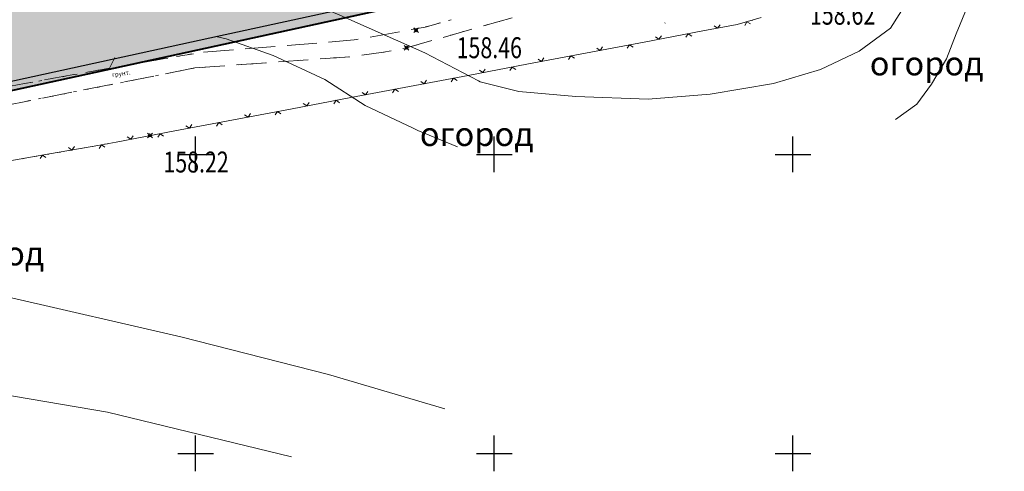
# Model space of a CAD drawing. Units: feet. Extents: x 32374 to 2070899, y 9875 to 444238.
# Drawn here: x 88721 to 88886, y 22870 to 22946 of the extents above; entities that cross this region are included whole.
import ezdxf

# ---------------------------------------------------------------- set-up
doc = ezdxf.new("R2010")
doc.units = ezdxf.units.FT
doc.header["$PDMODE"] = 3
doc.header["$PDSIZE"] = 0.4
doc.linetypes.add('CONTI', pattern=[0])
for name, color, linetype, lineweight in [('ГГРАНИЦА', 10, 'Кан_проект', 40), ('дорога', 35, 'Continuous', 30), ('озеленение', 75, 'Continuous', 15), ('топография', 18, 'CONTI', 15), ('Точки', 170, 'Continuous', 25)]:
    doc.layers.add(name, color=color, linetype=linetype, lineweight=lineweight)
doc.layers.add('Горизонтали', color=18, linetype='Continuous')
doc.styles.add('S1', font='italicc.shx', dxfattribs={"width": 0.8})
doc.styles.add('SHRFT', font='TXT', dxfattribs={"width": 0.75})
doc.linetypes.add('Кан_проект', pattern='A,18.7,-5.08,["/",Standard,S=4.54,R=0,X=-2.54,Y=-2.27],-2.35', length=26.13)

# ---------------------------------------------------------------- blocks, each defined once
blk = doc.blocks.new('A$C3D6C2CD6')
at = {"layer": 'топография'}
for p, q in [((-1267.2, -578), (-1269.75, -578.71)), ((-1269.7, -578.68), (-1269.22, -578.55)), ((-1267.77, -578.15), (-1267.29, -578.02)), ((-1265.84, -577.61), (-1265.36, -577.48)), ((-1259.98, -578.51), (-1255.17, -577.14)), ((-1259.23, -578.29), (-1259.71, -578.43)), ((-1257.31, -577.75), (-1257.79, -577.89)), ((-1229.6, -578.03), (-1229.55, -578.02)), ((-1217.51, -578.28), (-1223.24, -579.36)), ((-1221.36, -578.5), (-1220.78, -578.89)), ((-1220.78, -578.89), (-1220.38, -578.31)), ((-1213.5, -577.13), (-1217.51, -578.28)), ((-1215.9, -577.82), (-1216.25, -578.44)), ((-1215.29, -578.16), (-1215.9, -577.82)), ((-1215.39, -577.69), (-1214.91, -577.55)), ((-1274.04, -579.49), (-1278.96, -580.39)), ((-1269.75, -578.7), (-1272.08, -579.13)), ((-1271.66, -579.04), (-1271.17, -578.95)), ((-1266.71, -580.43), (-1261.9, -579.06)), ((-1265, -579.93), (-1265.48, -580.07)), ((-1263.08, -579.38), (-1263.56, -579.52)), ((-1223.23, -579.36), (-1233.06, -581.22)), ((-1230.6, -580.75), (-1230.2, -580.17)), ((-1225.69, -579.82), (-1226.08, -580.41)), ((-1225.1, -580.22), (-1225.69, -579.82)), ((-1287.89, -581.38), (-1292.87, -581.78)), ((-1281.63, -580.87), (-1285.9, -581.21)), ((-1280.93, -580.74), (-1281.63, -580.87)), ((-1272.85, -582.17), (-1268.64, -580.97)), ((-1270.77, -581.57), (-1271.25, -581.71)), ((-1233.06, -581.21), (-1242.89, -583.07)), ((-1235.52, -581.67), (-1235.91, -582.26)), ((-1234.93, -582.07), (-1235.52, -581.67)), ((-1231.18, -580.36), (-1230.6, -580.75)), ((-1311.04, -583.59), (-1308.55, -583.16)), ((-1309.38, -583.3), (-1308.89, -583.21)), ((-1301.85, -582.51), (-1306.83, -582.91)), ((-1294.87, -581.94), (-1299.85, -582.34)), ((-1280.36, -583.43), (-1276.7, -582.9)), ((-1276.7, -582.9), (-1275.43, -582.66)), ((-1276.62, -582.89), (-1276.7, -582.9)), ((-1273.47, -582.28), (-1272.85, -582.16)), ((-1272.85, -582.17), (-1273.18, -582.23)), ((-1272.7, -582.12), (-1272.85, -582.16)), ((-1242.88, -583.07), (-1252.71, -584.93)), ((-1241.01, -582.21), (-1240.43, -582.6)), ((-1240.43, -582.6), (-1240.03, -582.02)), ((-1322.56, -585.57), (-1321.68, -583.8)), ((-1322.56, -585.57), (-1322.35, -585.14)), ((-1317.94, -584.79), (-1313.01, -583.93)), ((-1317.26, -584.67), (-1316.77, -584.58)), ((-1315.29, -584.32), (-1314.8, -584.23)), ((-1313.32, -583.98), (-1312.83, -583.89)), ((-1311.35, -583.64), (-1310.86, -583.55)), ((-1301.3, -585.04), (-1296.31, -584.68)), ((-1300.52, -584.99), (-1301.02, -585.03)), ((-1298.53, -584.85), (-1299.03, -584.89)), ((-1296.53, -584.7), (-1297.03, -584.74)), ((-1294.32, -584.54), (-1289.33, -584.18)), ((-1292.54, -584.41), (-1293.04, -584.45)), ((-1290.55, -584.27), (-1291.05, -584.31)), ((-1287.33, -584.03), (-1282.34, -583.67)), ((-1284.56, -583.83), (-1285.06, -583.87)), ((-1282.57, -583.69), (-1283.07, -583.73)), ((-1252.71, -584.93), (-1262.54, -586.79)), ((-1250.83, -584.07), (-1250.25, -584.46)), ((-1250.25, -584.46), (-1249.85, -583.88)), ((-1245.34, -583.53), (-1245.73, -584.12)), ((-1244.75, -583.93), (-1245.34, -583.53)), ((-1333.46, -587.55), (-1328.54, -586.65)), ((-1328.49, -586.65), (-1328, -586.56)), ((-1326.57, -586.3), (-1322.56, -585.57)), ((-1326.53, -586.29), (-1326.04, -586.2)), ((-1324.56, -585.93), (-1324.07, -585.84)), ((-1322.59, -585.58), (-1322.56, -585.57)), ((-1314.38, -586.75), (-1314.87, -586.85)), ((-1308.28, -585.55), (-1313.19, -586.52)), ((-1312.42, -586.36), (-1312.91, -586.46)), ((-1310.46, -585.97), (-1310.95, -586.07)), ((-1308.49, -585.59), (-1308.98, -585.69)), ((-1308.28, -585.55), (-1303.29, -585.19)), ((-1306.51, -585.42), (-1307.01, -585.46)), ((-1262.54, -586.79), (-1272.37, -588.65)), ((-1260.66, -585.93), (-1260.08, -586.32)), ((-1260.08, -586.32), (-1259.68, -585.74)), ((-1255.17, -585.39), (-1255.56, -585.98)), ((-1254.58, -585.79), (-1255.17, -585.39)), ((-1340.33, -588.84), (-1336.84, -588.16)), ((-1336.84, -588.17), (-1335.42, -587.91)), ((-1336.36, -588.08), (-1335.87, -587.99)), ((-1334.4, -587.73), (-1333.91, -587.64)), ((-1332.43, -587.37), (-1331.94, -587.28)), ((-1330.46, -587.01), (-1329.97, -586.92)), ((-1322.01, -588.26), (-1326.92, -589.23)), ((-1322.23, -588.3), (-1322.72, -588.4)), ((-1320.27, -587.91), (-1320.76, -588.01)), ((-1315.15, -586.91), (-1320.06, -587.88)), ((-1318.3, -587.52), (-1318.79, -587.62)), ((-1316.34, -587.14), (-1316.83, -587.24)), ((-1270.49, -587.79), (-1269.91, -588.18)), ((-1269.91, -588.18), (-1269.51, -587.6)), ((-1265, -587.25), (-1265.39, -587.84)), ((-1264.41, -587.65), (-1265, -587.25)), ((-1328.88, -589.62), (-1333.79, -590.59)), ((-1330.08, -589.85), (-1330.57, -589.95)), ((-1328.11, -589.46), (-1328.6, -589.56)), ((-1326.15, -589.07), (-1326.64, -589.17)), ((-1324.19, -588.69), (-1324.68, -588.79)), ((-1272.36, -588.65), (-1282.19, -590.51)), ((-1280.31, -589.65), (-1279.73, -590.04)), ((-1279.73, -590.04), (-1279.33, -589.46)), ((-1274.82, -589.11), (-1275.21, -589.7)), ((-1274.23, -589.51), (-1274.82, -589.11)), ((-1335.75, -590.98), (-1340.27, -591.87)), ((-1335.96, -591.01), (-1336.45, -591.11)), ((-1334, -590.62), (-1334.49, -590.72)), ((-1332.04, -590.24), (-1332.53, -590.34)), ((-1282.19, -590.5), (-1292.02, -592.36)), ((-1290.14, -591.5), (-1289.56, -591.89)), ((-1289.56, -591.89), (-1289.16, -591.31)), ((-1284.65, -590.96), (-1285.04, -591.55)), ((-1284.06, -591.36), (-1284.65, -590.96)), ((-1292.01, -592.36), (-1301.84, -594.22)), ((-1299.96, -593.36), (-1299.38, -593.75)), ((-1299.38, -593.75), (-1298.98, -593.17)), ((-1294.47, -592.82), (-1294.86, -593.41)), ((-1293.88, -593.22), (-1294.47, -592.82)), ((-1301.84, -594.22), (-1311.67, -596.08)), ((-1309.21, -595.61), (-1308.81, -595.03)), ((-1304.3, -594.68), (-1304.69, -595.27)), ((-1303.71, -595.08), (-1304.3, -594.68)), ((-1311.66, -596.08), (-1321.49, -597.94)), ((-1314.12, -596.54), (-1314.51, -597.13)), ((-1313.53, -596.94), (-1314.12, -596.54)), ((-1309.79, -595.22), (-1309.21, -595.61)), ((-1321.49, -597.94), (-1325.13, -598.63)), ((-1323.4, -598.3), (-1322.91, -598.21)), ((-1319.61, -597.08), (-1319.03, -597.47)), ((-1319.03, -597.47), (-1318.63, -596.89)), ((-1331.34, -599.71), (-1339.94, -601.19)), ((-1333.25, -600.04), (-1332.76, -599.95)), ((-1325.13, -598.63), (-1331.33, -599.7)), ((-1331.28, -599.7), (-1330.79, -599.61)), ((-1329.45, -598.87), (-1328.87, -599.28)), ((-1329.3, -599.36), (-1328.81, -599.27)), ((-1328.87, -599.28), (-1328.46, -598.7)), ((-1327.33, -599.01), (-1326.84, -598.92)), ((-1325.36, -598.67), (-1325.13, -598.63)), ((-1325.13, -598.64), (-1324.88, -598.59)), ((-1323.95, -598.4), (-1324.34, -598.99)), ((-1323.36, -598.8), (-1323.95, -598.4)), ((-1337.19, -600.72), (-1336.7, -600.63)), ((-1335.22, -600.38), (-1334.73, -600.29)), ((-1333.8, -600.14), (-1334.21, -600.71)), ((-1333.23, -600.54), (-1333.8, -600.14))]:
    blk.add_line(p, q, dxfattribs=at)
for points in [[(-1285.49, -576.09), (-1284.05, -576.73), (-1269.79, -583.03), (-1260.82, -587.72), (-1260.54, -587.86), (-1254.06, -589.51), (-1244.54, -590.34), (-1232.4, -590.75), (-1222.05, -589.93), (-1211.43, -588.13), (-1203.57, -585.79), (-1197.08, -582.76), (-1191.84, -578.89), (-1188.94, -574.34), (-1187.01, -568.55), (-1185.88, -562.45), (-1183.95, -557.63), (-1183.81, -557.33)], [(-1190.99, -594.16), (-1187.41, -591.62), (-1184.98, -588.27), (-1182.44, -584), (-1180.82, -579.84), (-1179.09, -575.68), (-1176.43, -570.37), (-1175.07, -568.11), (-1173.4, -565.82), (-1171.41, -564.24), (-1166.66, -561.85), (-1162.12, -560.22), (-1157.21, -559.67), (-1156.67, -559.49), (-1151.31, -559.31), (-1147.34, -559.86), (-1147.34, -559.86)], [(-1339.72, -623.82), (-1310.67, -630.54), (-1285.9, -636.79), (-1285.9, -636.79), (-1266.43, -642.56)], [(-1304.77, -580.3), (-1303.03, -580.67), (-1295.21, -583.44), (-1286.55, -587.45), (-1279.77, -591.84), (-1271.74, -595.61), (-1270.99, -595.98), (-1264.33, -598.74)], [(-1340.98, -640.04), (-1322.9, -643.09), (-1292.14, -650.61)]]:
    blk.add_lwpolyline(points, dxfattribs=at)
for centre in [(-1271.26, -579.23), (-1272.85, -582.17), (-1315.81, -596.83)]:
    blk.add_circle(centre, 0.25, dxfattribs=at)
for p in [(-1271.26, -579.23), (-1272.85, -582.17), (-1315.81, -596.83)]:
    blk.add_point(p, dxfattribs=at)
at = {"layer": 'топография', "style": 'SHRFT', "width": 0.75}
for s, p in [('158.62', (-1205.32, -578.31)), ('158.46', (-1264.47, -583.91)), ('158.22', (-1313.56, -603.03))]:
    blk.add_text(s, height=3.5, dxfattribs=at).set_placement(p)
at = {"layer": 'топография', "lineweight": 13, "style": 'S1'}
blk.add_text('грунт.', height=0.75, rotation=8.5969, dxfattribs=at).set_placement((-1322.1, -587.09))
at = {"layer": 'топография', "linetype": 'Continuous', "char_height": 4, "attachment_point": 1}
for insert in [(-1195.31, -582.79), (-1270.63, -594.6), (-1352.56, -614.57)]:
    blk.add_mtext('огород', dxfattribs=dict(at, insert=insert))

msp = doc.modelspace()

# ---------------------------------------------------------------- hatches: boundary and pattern name
at = {"layer": 'озеленение'}
msp.add_hatch(color=256, dxfattribs=at).paths.add_polyline_path([(89055.675, 22998.134), (89057.977, 23000.054), (88980.655, 22986.703), (88879.954, 22967.018), (88870.297, 22965.428), (88810.938, 22955.653), (88715.164, 22934.762), (88595.236, 22908.152), (88593.858, 22907.752), (88592.828, 22907.262), (88591.673, 22906.468), (88590.816, 22905.645), (88638.254, 22916.225), (88717.024, 22933.632), (88811.245, 22954.185), (88833.776, 22957.895), (88880.235, 22965.545), (88923.036, 22973.918), (88954.735, 22980.119), (88969.811, 22983.068), (88980.275, 22985.115)])
at = {"layer": 'Точки'}
msp.add_hatch(color=253, dxfattribs=at).paths.add_polyline_path([(88586.852, 22924.428), (88587.697, 22920.162, -0.2708877), (88585.556, 22913.953), (88588.953, 22898.589, -0.420919), (88595.236, 22908.152), (88697.068, 22930.814), (88752.799, 22942.971), (88810.938, 22955.653), (88879.954, 22967.018), (88967.457, 22984.136), (88980.014, 22986.592), (88997.782, 22989.66), (89087.259, 23005.11, 0.2577196), (89097.075, 23016.056), (89090.306, 23024.174), (89089.776, 23024.069, -0.4522419), (89081.891, 23011.287), (89070.429, 23009.308, -0.4374108), (89062.733, 23014.828), (89061.993, 23018.564), (89030.619, 23012.348), (89031.155, 23009.644, -0.3989925), (89026.901, 23001.792), (89015.988, 22999.907, -0.4526963), (89008.316, 23005.288), (89007.813, 23007.83), (88976.44, 23001.614), (88976.739, 23000.104, -0.3989925), (88972.485, 22992.252), (88966.778, 22991.136, -0.5364289), (88959.15, 22998.189), (88927.102, 22991.839, -0.4510139), (88923.926, 22982.753), (88922.159, 22982.407, -0.4329058), (88914.996, 22987.433), (88914.613, 22989.365), (88908.728, 22988.199), (88909.103, 22986.302, -0.4305785), (88904.435, 22978.94), (88901.574, 22978.38, -0.4598475), (88895.402, 22985.559), (88863.526, 22979.243, -0.4163567), (88860.023, 22970.83), (88853.74, 22969.796, -0.4736142), (88846.01, 22975.773), (88814.608, 22969.552, -0.3538136), (88810.374, 22962.654), (88809.622, 22962.531), (88804.489, 22961.411, -0.4123821), (88796.905, 22966.044), (88765.584, 22959.839, -0.3828454), (88761.834, 22952.111), (88760.254, 22951.766, -0.3827274), (88753.174, 22955.516), (88752.819, 22957.31), (88746.861, 22956.13), (88747.091, 22954.966, -0.4138702), (88742.439, 22947.876), (88740.82, 22947.523, -0.443422), (88733.341, 22952.737), (88733.205, 22953.424), (88701.858, 22947.214), (88702.15, 22945.741, -0.3722992), (88698.34, 22938.257), (88695.561, 22937.65), (88692.415, 22936.95, -0.4372069), (88684.5, 22942.099), (88684.181, 22943.711), (88652.847, 22937.503), (88653.383, 22934.799, -0.3909706), (88648.978, 22927.283), (88642.057, 22925.743, -0.3967661), (88634.935, 22931.101), (88634.391, 22933.847)])

# ---------------------------------------------------------------- linework, layer by layer
at = {"layer": 'ГГРАНИЦА', "color": 1, "ltscale": 0.7}
msp.add_line((88684.395, 22926.515), (88811.245, 22954.185), dxfattribs=at)
at = {"layer": 'Горизонтали', "color": 7, "linetype": 'Continuous'}
for p, q in [((88750.435, 22920.495), (88750.435, 22926.495)), ((88800.435, 22920.495), (88800.435, 22926.495)), ((88850.435, 22920.495), (88850.435, 22926.495)), ((88747.435, 22923.495), (88753.435, 22923.495)), ((88797.435, 22923.495), (88803.435, 22923.495)), ((88847.435, 22923.495), (88853.435, 22923.495)), ((88750.435, 22870.495), (88750.435, 22876.495)), ((88800.435, 22870.495), (88800.435, 22876.495)), ((88850.435, 22870.495), (88850.435, 22876.495)), ((88747.435, 22873.495), (88753.435, 22873.495)), ((88797.435, 22873.495), (88803.435, 22873.495)), ((88847.435, 22873.495), (88853.435, 22873.495))]:
    msp.add_line(p, q, dxfattribs=at)
at = {"layer": 'дорога'}
msp.add_lwpolyline([(88594.826, 22908.06), (88697.068, 22930.814), (88752.799, 22942.971), (88810.938, 22955.653), (88879.954, 22967.018), (88967.457, 22984.136), (88980.014, 22986.592), (88997.782, 22989.66), (89087.259, 23005.11)], dxfattribs=at)

# ---------------------------------------------------------------- block references
at = {"layer": 'озеленение'}
msp.add_blockref('A$C3D6C2CD6', (90058.607, 23523.495), dxfattribs=at)

doc.saveas('drawing.dxf')
